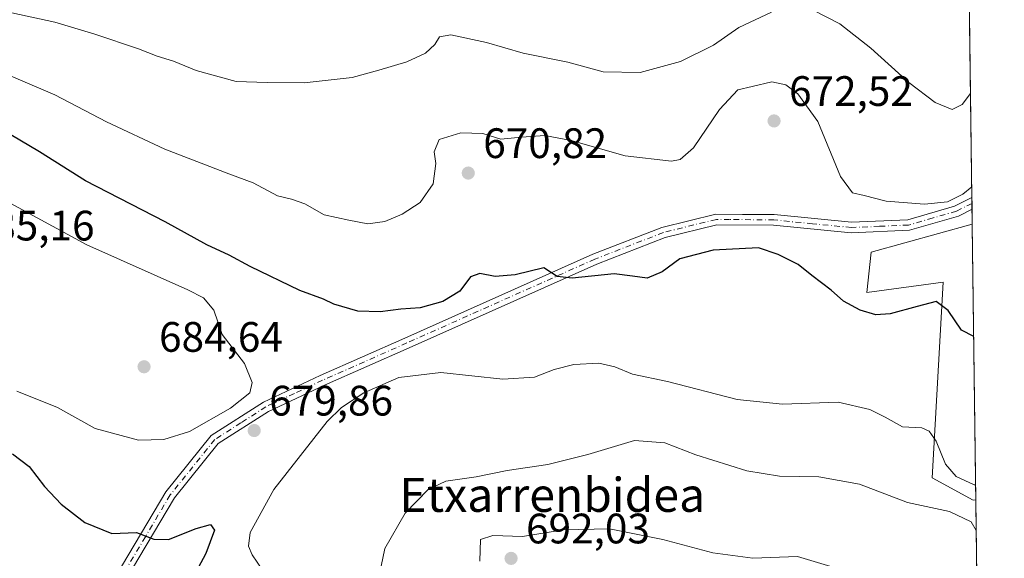
# Model space of a CAD drawing. Units: metres. Extents: x 586953 to 590408, y 4731292 to 4733650.
# Drawn here: x 590161 to 590393, y 4731835 to 4731961 of the extents above; entities that cross this region are included whole.
import ezdxf
from ezdxf.enums import TextEntityAlignment as Align

# ---------------------------------------------------------------- set-up
doc = ezdxf.new("R2010")
doc.units = ezdxf.units.M
doc.header["$MEASUREMENT"] = 0
doc.linetypes.add('DGN Style 4', pattern=[2.6384748266838614, 1.318413404963828, -0.6592067024819142, 0.001648016756204785, -0.6592067024819142])
for name, color, linetype, lineweight in [('Comarca CxS', 21, 'Continuous', 0), ('Comunidad Autónoma CxS', 142, 'Continuous', 0), ('Cultivos herbáceos CxS', 92, 'Continuous', 0), ('Curva de nivel maestra', 30, 'Continuous', 30), ('Curva de nivel normal', 30, 'Continuous', 0), ('Matorral CxS', 135, 'Continuous', 0), ('Municipio CxS', 4, 'Continuous', 0), ('Pista no pavimentada Cxs', 111, 'Continuous', 0), ('Pista no pavimentada eje', 91, 'DGN Style 4', 0), ('Provincia CxS', 1, 'Continuous', 0), ('Punto de cota en terreno', 7, 'Continuous', 0), ('Rótulo de punto de cota en terreno', 7, 'Continuous', 0), ('Texto cartográfico', 7, 'Continuous', 0)]:
    doc.layers.add(name, color=color, linetype=linetype, lineweight=lineweight)
doc.styles.add('Style-Arial', font='txt')

# ---------------------------------------------------------------- blocks, each defined once
blk = doc.blocks.new('*U7')
at = {"layer": 'Matorral CxS', "color": 135, "linetype": 'Continuous', "lineweight": 0}
blk.add_polyline3d([(590382.9698000001, 4732085.385299999, 653.8508000000002), (590385.2197000004, 4731913.2125, 671.3493000000017), (590361.3744999999, 4731906.672300001, 672.2581999999966), (590360.4260999998, 4731897.184699999, 674.5412999999971), (590378.3810999999, 4731899.5865, 673.9011000000028), (590375.7799000005, 4731853.5493, 681.6710000000021), (590385.4660999998, 4731848.262900001, 681.1238000000012), (590386.0669999998, 4731848.3705, 680.9804000000004), (590388.5807999996, 4731655.998299999, 688.4150999999983)], dxfattribs=at)
blk = doc.blocks.new('*U16')
at = {"layer": 'Cultivos herbáceos CxS', "color": 92, "linetype": 'Continuous', "lineweight": 0}
blk.add_polyline3d([(590385.2197000004, 4731913.2125, 671.3493000000017), (590386.0669999998, 4731848.3705, 680.9804000000004), (590385.4660999998, 4731848.262900001, 681.1238000000012), (590375.7799000005, 4731853.5493, 681.6710000000021), (590378.3810999999, 4731899.5865, 673.9011000000028), (590360.4260999998, 4731897.184699999, 674.5412999999971), (590361.3744999999, 4731906.672300001, 672.2581999999966)], close=True, dxfattribs=at)
blk = doc.blocks.new('5PATER')
at = {"layer": 'Cultivos herbáceos CxS', "linetype": 'Continuous', "lineweight": 0}
h = blk.add_hatch(color=51, dxfattribs=at)
edge = h.paths.add_edge_path()
edge.add_ellipse((0, 0), major_axis=(-0.1095731443231308, -0.1110710700762829), ratio=0.9994222409660322, start_angle=0, end_angle=360)
blk = doc.blocks.new('*U24')
at = {"layer": 'Pista no pavimentada Cxs', "color": 111, "linetype": 'Continuous', "lineweight": 0}
blk.add_polyline3d([(590183.6501000002, 4731830.540100001, 673.5782000000036), (590195.3501000004, 4731850.220100001, 677.571299999996), (590206.0201000003, 4731863.4801, 679.8320999999996), (590218.3101000004, 4731871.360099999, 679.8283999999985), (590231.7100999998, 4731877.640100001, 679.0696999999927), (590251.5900999998, 4731886.420100001, 678.0421999999963), (590295.8800999997, 4731906.1601, 674.732799999998), (590312.1300999997, 4731912.4801, 673.5878999999986), (590324.8201000001, 4731915.610099999, 673.6065999999992), (590331.0800999999, 4731915.5601, 674.5396999999939), (590338.5900999998, 4731915.4901, 674.9867999999988), (590356.8101000004, 4731913.700099999, 671.8503000000055), (590370.0100999996, 4731914.270099999, 671.5161999999982), (590381.0401, 4731917.4801, 670.8732000000019), (590385.1374000004, 4731919.5088, 670.9054000000033), (590385.1732999999, 4731916.761600001, 671.261799999993), (590385.1700999998, 4731916.7601, 671.2621000000072), (590381.9401000004, 4731915.1601, 671.4575999999943), (590370.4200999998, 4731911.800100001, 671.693299999999), (590356.7401000002, 4731911.220100001, 672.1055000000051), (590338.4501, 4731913.0101, 673.6484000000055), (590325.1101000002, 4731913.130100001, 673.6545000000042), (590312.8800999997, 4731910.110099999, 673.8028999999951), (590296.8400999998, 4731903.870100001, 674.7869000000064), (590252.6001000004, 4731884.1501, 678.2244000000064), (590232.7401000002, 4731875.380100001, 679.3969999999972), (590219.5100999996, 4731869.190099999, 679.8413), (590207.7001, 4731861.610099999, 679.5228000000062), (590197.3901000004, 4731848.800100001, 677.5331000000006), (590185.8000999996, 4731829.290100001, 674.0304000000033)], dxfattribs=at)

msp = doc.modelspace()

# ---------------------------------------------------------------- linework, layer by layer
at = {"layer": 'Comarca CxS', "color": 21, "linetype": 'Continuous', "lineweight": 0, "flags": 128}
msp.add_lwpolyline([(588850.4243978052, 4731316.402855253), (586981.6600006578, 4731292.439982652), (586981.3298245692, 4731318.678830214), (586978.0942901646, 4731575.804337461), (586977.7312852953, 4731604.6520638), (586965.1039331417, 4732608.138326477), (586963.2060462206, 4732758.961985292), (586960.8358334387, 4732947.321028253), (586952.5500006591, 4733605.789982629), (588165.0866859487, 4733621.353924563), (588624.894092046, 4733627.255944564), (590362.5300006844, 4733649.55998263), (590392.760000683, 4731336.179982653)], close=True, dxfattribs=at)
at = {"layer": 'Comunidad Autónoma CxS', "color": 142, "linetype": 'Continuous', "lineweight": 0, "flags": 128}
msp.add_lwpolyline([(588850.4243978052, 4731316.402855253), (586981.6600006578, 4731292.439982652), (586981.3298245692, 4731318.678830214), (586978.0942901646, 4731575.804337461), (586977.7312852953, 4731604.6520638), (586965.1039331417, 4732608.138326477), (586963.2060462206, 4732758.961985292), (586960.8358334387, 4732947.321028253), (586952.5500006591, 4733605.789982629), (588165.0866859487, 4733621.353924563), (588624.894092046, 4733627.255944564), (590362.5300006844, 4733649.55998263), (590392.760000683, 4731336.179982653)], close=True, dxfattribs=at)
at = {"layer": 'Cultivos herbáceos CxS', "color": 92, "linetype": 'Continuous', "lineweight": 0, "extrusion": (-0.001919501200621042, 0.1468951928723176, 0.9891501998312217), "elevation": 694626.1241614642, "flags": 128}
msp.add_lwpolyline([(-652162.1530792336, -4672444.422644924), (-652162.1530792336, -4672378.863808994)], dxfattribs=at)
at = {"layer": 'Cultivos herbáceos CxS', "color": 92, "linetype": 'Continuous', "lineweight": 0}
msp.add_polyline3d([(590385.2197000004, 4731913.2125, 671.3493000000017), (590361.3744999999, 4731906.672300001, 672.2581999999966), (590360.4260999998, 4731897.184699999, 674.5412999999971), (590378.3810999999, 4731899.5865, 673.9011000000028), (590375.7799000005, 4731853.5493, 681.6710000000021), (590385.4660999998, 4731848.262900001, 681.1238000000012), (590386.0669999998, 4731848.3705, 680.9804000000004)], dxfattribs=at)
at = {"layer": 'Curva de nivel maestra', "color": 30, "linetype": 'Continuous', "lineweight": 30, "elevation": 675, "flags": 128}
for points in [[(590385.5645000003, 4731886.8212), (590382.6500000004, 4731888.270099999), (590379.5800000001, 4731892.9101), (590376.7199999997, 4731895.050100001), (590372.2199999997, 4731893.840100001), (590365.8600000005, 4731892.170100001), (590362.5300000003, 4731891.9301), (590358.79, 4731893.0001), (590354.8700000001, 4731895.110099999), (590351.9800000004, 4731897.690099999), (590347.4600000001, 4731901.170100001), (590344.2400000002, 4731903.7301), (590339.54, 4731906.110099999), (590334.8600000005, 4731907.6801), (590324.2000000002, 4731907.120100001), (590316.3700000001, 4731905.0701), (590312.2000000002, 4731902.0101), (590308.7000000002, 4731900.530099999), (590305.2000000002, 4731901.030099999), (590300.8700000001, 4731901.590100001), (590291.0099999999, 4731900.5101), (590287.5099999999, 4731900.970100001), (590284.3700000001, 4731902.940099999), (590277.6299999999, 4731901.340100001), (590272.8700000001, 4731900.9101), (590269.25, 4731901.640100001), (590267.0499999998, 4731900.880100001), (590264.5899999999, 4731897.5001), (590260.5499999998, 4731895.050100001), (590255.2100000001, 4731893.5801), (590250.7000000002, 4731893.270099999), (590245.8300000001, 4731892.640100001), (590240.54, 4731892.800100001), (590234.9199999999, 4731894.420100001), (590232.4299999997, 4731895.600099999), (590226.8899999997, 4731897.620100001), (590215.2199999997, 4731903.280099999), (590210.2800000003, 4731905.9801), (590204.9800000004, 4731908.380100001), (590195.1500000004, 4731913.8301), (590176.4600000001, 4731923.470100001), (590165.5999999996, 4731930.290100001), (590156.7000000002, 4731935.5601)], [(590159.2800000003, 4731859.170100001), (590163.1399999997, 4731856.2501), (590166.7999999998, 4731851.5001), (590170.7199999997, 4731847.380100001), (590176.2699999996, 4731843.0701), (590182.6600000003, 4731840.4301), (590188.4400000004, 4731840.670100001), (590192.5300000003, 4731839.100099999), (590195.9900000002, 4731839.0601), (590202.4900000002, 4731841.6501), (590205.9000000004, 4731842.590100001), (590206.8300000001, 4731841.190099999), (590204.7400000002, 4731835.7601), (590201.7999999998, 4731830.1601)]]:
    msp.add_lwpolyline(points, dxfattribs=at)
at = {"layer": 'Curva de nivel normal', "color": 30, "linetype": 'Continuous', "lineweight": 0, "flags": 128}
for points, elevation in [([(590147.0599999996, 4731965.540100001), (590169.2100000001, 4731960.8101), (590178.6399999997, 4731957.940099999), (590188.8899999997, 4731954.5101), (590193.2800000003, 4731952.780099999), (590197.1699999999, 4731951.6501), (590202.4600000001, 4731949.380100001), (590211.9299999997, 4731946.840100001), (590219.2199999997, 4731946.630100001), (590227.8799999999, 4731946.520099999), (590239.2100000001, 4731947.7301), (590245.5199999996, 4731949.470100001), (590252.1200000001, 4731951.4301), (590256.5199999996, 4731953.4801), (590258.6799999997, 4731955.540100001), (590259.7599999999, 4731957.350099999), (590262.4299999997, 4731957.800100001), (590270.8300000001, 4731955.970100001), (590279.4600000001, 4731953.4801), (590290.0199999996, 4731951.380100001), (590298.2999999998, 4731949.130100001), (590307.0599999996, 4731948.950099999), (590316.54, 4731951.540100001), (590324.2999999998, 4731955.380100001), (590330.2599999999, 4731959.550100001), (590337.9600000001, 4731963.170100001)], 665), ([(590347.7199999997, 4731963.5801), (590354.0199999996, 4731960.390100001), (590361.3200000003, 4731954.6801), (590370.2599999999, 4731946.630100001), (590376.4600000001, 4731941.860099999), (590380.5, 4731940.2601), (590382.8499999996, 4731941.4101), (590384.7800000003, 4731943.9801), (590384.8173000002, 4731944.0012)], 665), ([(590385.1043999996, 4731922.0316), (590382.9699999997, 4731920.3301), (590379.3799999999, 4731918.5001), (590373.9500000002, 4731917.9901), (590364.9299999997, 4731918.640100001), (590359.79, 4731919.9801), (590356.9900000002, 4731920.640100001), (590354.2199999997, 4731924.460100001), (590348.8200000003, 4731937.4001), (590344.1799999997, 4731943.9301), (590341.3499999996, 4731946.050100001), (590338.0599999996, 4731946.720100001), (590333.3700000001, 4731945.6801), (590330.04, 4731944.860099999), (590325.6799999997, 4731940.2301), (590319.5899999999, 4731931.2301), (590316.4400000004, 4731928.440099999), (590314.3700000001, 4731928.0801), (590303.4699999997, 4731929.340100001), (590290.79, 4731932.9301), (590284.5499999998, 4731934.100099999), (590279.0599999996, 4731933.7601), (590274.2000000002, 4731933.270099999), (590270, 4731934.5801), (590264.7800000003, 4731934.7401), (590259.7300000004, 4731933.1501), (590258.5599999996, 4731930.280099999), (590258.9400000004, 4731927.5601), (590258.3200000003, 4731922.7401), (590255.2400000002, 4731918.3301), (590250.9800000004, 4731915.620100001), (590246.9000000004, 4731913.860099999), (590242.8799999999, 4731913.290100001), (590238.4500000002, 4731914.200099999), (590232.6500000004, 4731915.460100001), (590228.04, 4731918.020099999), (590224.9600000001, 4731919.130100001), (590221.6500000004, 4731919.950099999), (590215.9199999999, 4731923.0001), (590210.1500000004, 4731925.0801), (590195.1399999997, 4731930.880100001), (590181.4100000003, 4731937.360099999), (590169.2100000001, 4731943.700099999), (590152.4100000003, 4731950.860099999)], 670), ([(590160.2300000004, 4731873.960100001), (590169.8399999999, 4731870.100099999), (590178.6799999997, 4731865.1601), (590188.8700000001, 4731862.390100001), (590194.9000000004, 4731862.5801), (590200.9100000003, 4731864.4301), (590210.54, 4731869.920100001), (590215.1100000005, 4731873.5701), (590215.7000000002, 4731875.950099999), (590213.8399999999, 4731880.420100001), (590208.6299999999, 4731887.270099999), (590206.6100000005, 4731893.0101), (590204.2199999997, 4731895.880100001), (590200.5, 4731897.8201), (590176.7400000002, 4731908.4101), (590148.8300000001, 4731923.4901)], 680), ([(590222.7199999997, 4731825.090100001), (590215.7000000002, 4731835.460100001), (590214.7999999998, 4731837.440099999), (590215.1799999997, 4731840.700099999), (590220.8099999996, 4731850.800100001), (590233.3499999996, 4731866.790100001), (590236.7100000001, 4731870.0801), (590241.9800000004, 4731873.5701), (590250.1900000004, 4731877.1601), (590260.1200000001, 4731878.340100001), (590274.6900000004, 4731876.780099999), (590282.1500000004, 4731877.2301), (590286.7699999996, 4731879.0801), (590291.4000000004, 4731880.2501), (590297.3200000003, 4731880.550100001), (590301.0700000003, 4731879.700099999), (590305.2000000002, 4731877.960100001), (590313.4600000001, 4731876.200099999), (590329.8799999999, 4731872.0001), (590340.5199999996, 4731870.880100001), (590353.6299999999, 4731871.380100001), (590361.0700000003, 4731869.6501), (590364.7300000004, 4731867.8201), (590368.8099999996, 4731865.530099999), (590373.3600000005, 4731865.3201), (590375.0499999998, 4731864.540100001), (590376.6900000004, 4731862.1501), (590378.9000000004, 4731856.800100001), (590381.3899999997, 4731853.890100001), (590385.6799999997, 4731851.9101), (590386.0213000001, 4731851.8693)], 680), ([(590244.4900000002, 4731825.190099999), (590246.8899999997, 4731836.9101), (590251.6900000004, 4731845.2501), (590257.1299999999, 4731850.800100001), (590261.2400000002, 4731852.800100001), (590268.4299999997, 4731853.8201), (590275.6900000004, 4731855.270099999), (590285.3200000003, 4731856.6601), (590294.6900000004, 4731859.030099999), (590305.7000000002, 4731862.3301), (590312.8200000003, 4731861.8201), (590320.1600000003, 4731858.960100001), (590332.1399999997, 4731855.200099999), (590339.8600000005, 4731853.9101), (590349.0999999996, 4731853.8201), (590358.6299999999, 4731852.020099999), (590370, 4731847.7501), (590379.8600000005, 4731845.600099999), (590384.9299999997, 4731843.1601), (590386.1608999996, 4731841.1834)], 685), ([(590351.9000000004, 4731832.710100001), (590344.0300000003, 4731835.040100001), (590333.5700000003, 4731834.630100001), (590324.1399999997, 4731835.860099999), (590312.3799999999, 4731839.0701), (590299.79, 4731841.5101), (590288.9500000002, 4731841.270099999), (590279.3200000003, 4731839.7301), (590272.3300000001, 4731839.970100001), (590269.4299999997, 4731839.030099999), (590269.2800000003, 4731833.9101)], 690)]:
    msp.add_lwpolyline(points, dxfattribs=dict(at, elevation=elevation))
at = {"layer": 'Matorral CxS', "color": 135, "linetype": 'Continuous', "lineweight": 0, "extrusion": (-0.001248506644391013, 0.09554243749740449, 0.9954245746756575), "elevation": 452028.734241813, "flags": 128}
msp.add_lwpolyline([(-652164.1051659714, -4702290.566811771), (-652164.1051659714, -4702123.913741074)], dxfattribs=at)
at = {"layer": 'Matorral CxS', "color": 135, "linetype": 'Continuous', "lineweight": 0, "extrusion": (-0.003617919035273268, 0.2761075328982484, 0.9611199409744327), "elevation": 1305026.389545136, "flags": 128}
msp.add_lwpolyline([(-652332.8853810889, -4539932.293114516), (-652332.8853810889, -4539930.863721715)], dxfattribs=at)
at = {"layer": 'Matorral CxS', "color": 135, "linetype": 'Continuous', "lineweight": 0, "extrusion": (-0.003247372938724524, 0.2491587663577804, 0.9684572079942748), "elevation": 1177730.714559615, "flags": 128}
msp.add_lwpolyline([(-652002.5168396906, -4574652.708146207), (-652002.5168396906, -4574651.289893928)], dxfattribs=at)
at = {"layer": 'Matorral CxS', "color": 135, "linetype": 'Continuous', "lineweight": 0, "extrusion": (-0.002964900486154657, 0.2267893258881225, 0.9739393261534922), "elevation": 1072050.827683924, "flags": 128}
msp.add_lwpolyline([(-652191.5344103076, -4600537.421586344), (-652191.5344103076, -4600533.777105425)], dxfattribs=at)
at = {"layer": 'Matorral CxS', "color": 135, "linetype": 'Continuous', "lineweight": 0, "extrusion": (-0.0005045583007287878, 0.03861205758103593, 0.999254149068334), "elevation": 183088.9900458718, "flags": 128}
msp.add_lwpolyline([(-652163.2339165831, -4720180.792225758), (-652163.2339165831, -4719988.260001734)], dxfattribs=at)
at = {"layer": 'Matorral CxS', "color": 135, "linetype": 'Continuous', "lineweight": 0}
msp.add_polyline3d([(590385.2197000004, 4731913.2125, 671.3493000000017), (590361.3744999999, 4731906.672300001, 672.2581999999966), (590360.4260999998, 4731897.184699999, 674.5412999999971), (590378.3810999999, 4731899.5865, 673.9011000000028), (590375.7799000005, 4731853.5493, 681.6710000000021), (590385.4660999998, 4731848.262900001, 681.1238000000012), (590386.0669999998, 4731848.3705, 680.9804000000004)], dxfattribs=at)
at = {"layer": 'Municipio CxS', "color": 4, "linetype": 'Continuous', "lineweight": 0, "flags": 128}
msp.add_lwpolyline([(588165.0866859487, 4733621.353924563), (588624.894092046, 4733627.255944564), (590362.5300006844, 4733649.55998263), (590392.760000683, 4731336.179982653), (588850.4243978052, 4731316.402855253), (586981.6600006578, 4731292.439982652)], dxfattribs=at)
at = {"layer": 'Pista no pavimentada Cxs', "color": 111, "linetype": 'Continuous', "lineweight": 0, "extrusion": (-0.001680603520611686, 0.1286012811006137, 0.9916949561589429), "elevation": 608204.0410574753, "flags": 128}
msp.add_lwpolyline([(-652167.7195758382, -4684483.152741989), (-652167.7195758383, -4684480.382399607)], dxfattribs=at)
at = {"layer": 'Pista no pavimentada Cxs', "color": 111, "linetype": 'Continuous', "lineweight": 0, "extrusion": (-0.439817521008764, 0.8957660358574335, 0.06452718200855016), "elevation": 3979071.89090011, "flags": 128}
msp.add_lwpolyline([(-2615477.672943083, -256621.847252005), (-2615477.669365467, -256621.8468511696), (-2615474.064821087, -256621.650942887)], dxfattribs=at)
at = {"layer": 'Pista no pavimentada Cxs', "color": 111, "linetype": 'Continuous', "lineweight": 0}
for points in [[(590160.9200999998, 4731753.880100001, 664.8263000000006), (590161.1001000004, 4731755.210100001, 664.8819999999978), (590164.6001000004, 4731776.7301, 666.3141000000032), (590168.4801000003, 4731798.790100001, 668.0506000000023), (590173.6501000002, 4731812.970100001, 670.1769999999962), (590183.6501000002, 4731830.540100001, 673.5782000000036), (590195.3501000004, 4731850.220100001, 677.571299999996), (590206.0201000003, 4731863.4801, 679.8320999999996), (590218.3101000004, 4731871.360099999, 679.8283999999985), (590231.7100999998, 4731877.640100001, 679.0696999999927), (590251.5900999998, 4731886.420100001, 678.0421999999963), (590295.8800999997, 4731906.1601, 674.732799999998), (590312.1300999997, 4731912.4801, 673.5878999999986), (590324.8201000001, 4731915.610099999, 673.6065999999992), (590331.0800999999, 4731915.5601, 674.5396999999939), (590338.5900999998, 4731915.4901, 674.9867999999988), (590356.8101000004, 4731913.700099999, 671.8503000000055), (590370.0100999996, 4731914.270099999, 671.5161999999982), (590381.0401, 4731917.4801, 670.8732000000019), (590385.1374000004, 4731919.5088, 670.9054000000033)], [(590381.9401000004, 4731915.1601, 671.4575999999943), (590370.4200999998, 4731911.800100001, 671.693299999999), (590356.7401000002, 4731911.220100001, 672.1055000000051), (590338.4501, 4731913.0101, 673.6484000000055), (590325.1101000002, 4731913.130100001, 673.6545000000042), (590312.8800999997, 4731910.110099999, 673.8028999999951), (590296.8400999998, 4731903.870100001, 674.7869000000064), (590252.6001000004, 4731884.1501, 678.2244000000064), (590232.7401000002, 4731875.380100001, 679.3969999999972), (590219.5100999996, 4731869.190099999, 679.8413), (590207.7001, 4731861.610099999, 679.5228000000062), (590197.3901000004, 4731848.800100001, 677.5331000000006), (590185.8000999996, 4731829.290100001, 674.0304000000033), (590175.9101, 4731811.920100001, 671.3796000000002), (590170.8901000004, 4731798.1501, 668.4894999999962), (590167.0500999996, 4731776.3201, 666.4054000000033), (590163.5601000004, 4731754.840100001, 665.2054999999964), (590162.7401000002, 4731748.8101, 664.8148999999976)]]:
    msp.add_polyline3d(points, dxfattribs=at)
at = {"layer": 'Pista no pavimentada eje', "color": 91, "linetype": 'DGN Style 4', "lineweight": 0}
msp.add_polyline3d([(590385.1552999998, 4731918.135199999, 670.9602000000014), (590381.4901000002, 4731916.3201, 671.1517000000022), (590375.9751000004, 4731914.715100001, 671.453800000003), (590370.2150999998, 4731913.0351, 671.4771999999939), (590363.3750999998, 4731912.745100001, 671.5910000000003), (590356.7751000002, 4731912.460100001, 671.8806999999942), (590347.6300999997, 4731913.3551, 672.4348999999929), (590338.5201000003, 4731914.2501, 674.3249999999971), (590328.0950999996, 4731914.345100001, 673.8598999999958), (590324.9650999998, 4731914.370100001, 673.6187000000064), (590312.5050999997, 4731911.295100001, 673.6658000000025), (590296.3601000002, 4731905.015100001, 674.7565999999933), (590252.0950999996, 4731885.2851, 678.1251000000047), (590232.2251000004, 4731876.5101, 679.1526000000014), (590225.6101000002, 4731873.415100001, 679.5032000000066), (590218.9101, 4731870.2751, 679.8285999999935), (590213.0050999997, 4731866.485099999, 679.9057999999932), (590206.8601000002, 4731862.545100001, 679.5822000000044), (590196.3701, 4731849.5101, 677.5200000000041), (590190.5201000003, 4731839.670100001, 675.5219999999972), (590184.7251000004, 4731829.915100001, 673.7522000000026)], dxfattribs=at)
at = {"layer": 'Provincia CxS', "color": 1, "linetype": 'Continuous', "lineweight": 0, "flags": 128}
msp.add_lwpolyline([(588850.4243978052, 4731316.402855253), (586981.6600006578, 4731292.439982652), (586981.3298245692, 4731318.678830214), (586978.0942901646, 4731575.804337461), (586977.7312852953, 4731604.6520638), (586965.1039331417, 4732608.138326477), (586963.2060462206, 4732758.961985292), (586960.8358334387, 4732947.321028253), (586952.5500006591, 4733605.789982629), (588165.0866859487, 4733621.353924563), (588624.894092046, 4733627.255944564), (590362.5300006844, 4733649.55998263), (590392.760000683, 4731336.179982653)], close=True, dxfattribs=at)

# ---------------------------------------------------------------- block references
at = {"layer": 'Cultivos herbáceos CxS', "color": 92, "linetype": 'Continuous', "lineweight": 0}
msp.add_blockref('*U16', (0, 0), dxfattribs=at)
at = {"layer": 'Matorral CxS', "color": 135, "linetype": 'Continuous', "lineweight": 0}
msp.add_blockref('*U7', (0, 0), dxfattribs=at)
at = {"layer": 'Pista no pavimentada Cxs', "color": 111, "linetype": 'Continuous', "lineweight": 0}
msp.add_blockref('*U24', (0, 0), dxfattribs=at)
at = {"layer": 'Punto de cota en terreno', "color": 7, "linetype": 'Continuous', "lineweight": 0, "xscale": 10, "yscale": 10, "zscale": 10}
for p in [(590338.5499999998, 4731937.550000001, 672.5200000000041), (590266.5499999998, 4731925.279999999, 670.820000000007), (590190.2199999997, 4731879.689999999, 684.6399999999994), (590216.1500000004, 4731864.680000001, 679.8600000000006), (590276.6299999999, 4731834.59, 692.029999999999)]:
    msp.add_blockref('5PATER', p, dxfattribs=at)

# ---------------------------------------------------------------- texts
at = {"layer": 'Rótulo de punto de cota en terreno', "color": 7, "linetype": 'Continuous', "lineweight": 0, "style": 'Style-Arial'}
for s, p in [('672,52', (590342.0778000001, 4731941.0778)), ('670,82', (590270.0778000001, 4731928.807800001)), ('685,16', (590149.4096999997, 4731909.409700001)), ('684,64', (590193.7478, 4731883.217800001)), ('679,86', (590219.6777999997, 4731868.207800001)), ('692,03', (590280.1578000002, 4731838.117799999))]:
    msp.add_text(s, height=7.000000000000002, dxfattribs=at).set_placement(p)
at = {"layer": 'Texto cartográfico', "color": 7, "linetype": 'Continuous', "lineweight": 0, "style": 'Style-Arial'}
msp.add_text('Etxarrenbidea', height=8, dxfattribs=at).set_placement((590286.3242365856, 4731849.540150001), align=Align.MIDDLE_CENTER)

doc.saveas('drawing.dxf')
